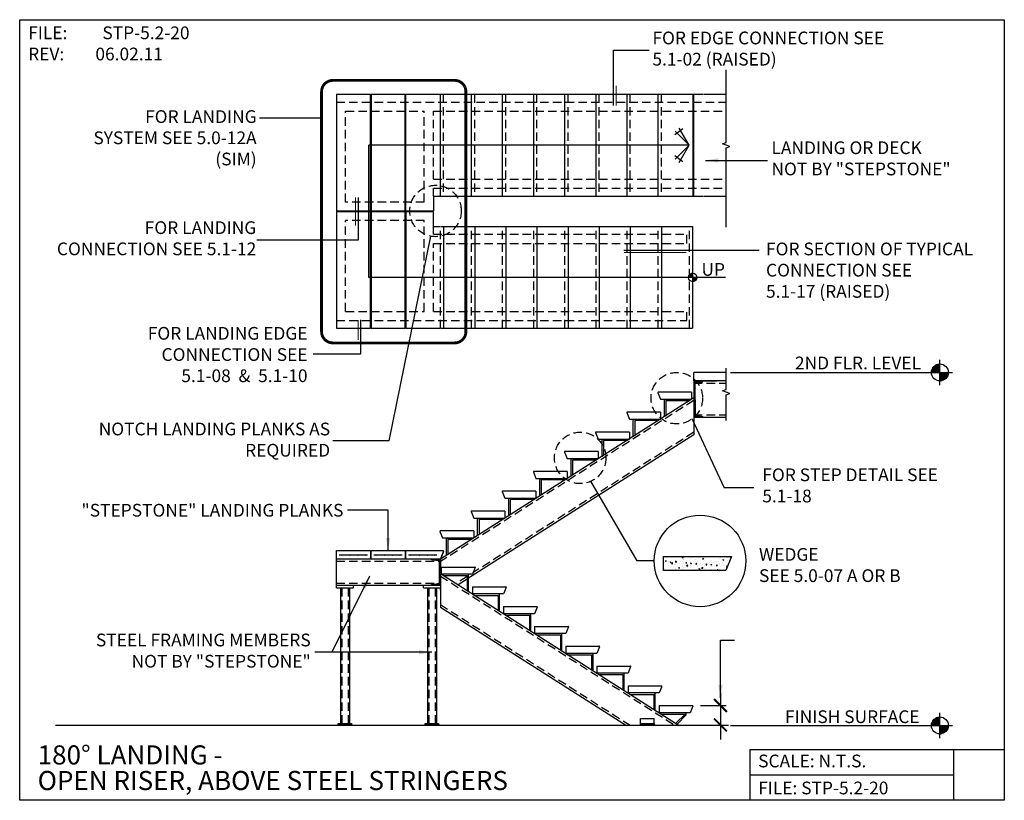
# Model space of a CAD drawing. Units: inches. Extents: x 1313 to 1661, y 5783 to 6059.
import ezdxf
from ezdxf.enums import TextEntityAlignment as Align

# ---------------------------------------------------------------- set-up
doc = ezdxf.new("R2010")
doc.units = ezdxf.units.IN
doc.header["$LTSCALE"] = 24
doc.header["$MEASUREMENT"] = 0
for name, pattern in [('CENTER2', [1.125, 0.75, -0.125, 0.125, -0.125]), ('DASHED2', [0.375, 0.25, -0.125]), ('DASHED4', [0.1875, 0.125, -0.0625])]:
    doc.linetypes.add(name, pattern=pattern)
for name, color, linetype in [('A-DBX', 3, 'Continuous'), ('A-DBX-TXT', 2, 'Continuous'), ('A-TXT', 2, 'Continuous'), ('A_ARROWS', 8, 'Continuous'), ('A_BY_OTHERS', 8, 'Continuous'), ('A_CONC', 2, 'Continuous'), ('A_DIM', 96, 'Continuous'), ('A_HARDWARE', 4, 'Continuous'), ('A_HATCH', 8, 'Continuous'), ('A_MTL_HATCH', 8, 'Continuous'), ('A_NOTES', 96, 'Continuous'), ('A_STRINGERS', 8, 'Continuous'), ('A_TXT', 2, 'Continuous')]:
    doc.layers.add(name, color=color, linetype=linetype)
doc.styles.add('DETAIL_NAME', font='ARIAL.TTF')
doc.styles.get("Standard").update_dxf_attribs({"font": 'ARIAL.TTF'})
doc.styles.add('TXT_48', font='ARIAL.TTF', dxfattribs={"height": 4.5})
doc.dimstyles.new('DIM_48', dxfattribs={"dimscale": 48, "dimtxt": 0.09375, "dimasz": 0.09375, "dimexe": 0.09375, "dimexo": 0.09375, "dimgap": 0.03125, "dimtad": 1, "dimdec": 4, "dimzin": 3, "dimdsep": 46, "dimlunit": 4, "dimtxsty": 'TXT_48', "dimblk": 'ARCHTICK', "dimcen": 0.09, "dimdle": 0.09375, "dimclrd": 256, "dimclre": 256, "dimclrt": 2, "dimazin": 0, "dimtfac": 1, "dimtdec": 4, "dimtmove": 0, "dimatfit": 3, "dimfxl": 0, "dimfrac": 1, "dimtolj": 1, "dimtzin": 0, "dimlwd": -1, "dimlwe": -1, "dimarcsym": 0})

# ---------------------------------------------------------------- blocks, each defined once
blk = doc.blocks.new('aroow_01')
at = {"color": 1}
for p, q in [((3.5, 6.07), (0, 0)), ((0, 0), (4.96, 4.96)), ((5.04, 3.63), (2.2, 5.81)), ((0, 0), (3.5, -6.07)), ((4.96, -4.96), (0, 0)), ((2.2, -5.81), (5.04, -3.63))]:
    blk.add_line(p, q, dxfattribs=at)
blk = doc.blocks.new('_ArchTick')
at = {"color": 0, "linetype": 'ByBlock', "const_width": 0.15}
blk.add_lwpolyline([(-0.5, -0.5), (0.5, 0.5)], dxfattribs=at)

msp = doc.modelspace()

# ---------------------------------------------------------------- hatches: boundary and pattern name
h = msp.add_hatch()
h.set_pattern_fill('ANSI31', color=256, scale=2)
h.paths.add_polyline_path([(1551.71, 5924.91), (1551.71, 5925.05), (1551.21, 5924.73), (1551.21, 5922.38), (1551.21, 5919.71), (1551.73, 5919.71), (1551.71, 5919.73)])
h.paths.add_polyline_path([(1551.71, 5930.63), (1551.71, 5930.77), (1551.79, 5930.88), (1551.21, 5930.88), (1551.21, 5925.62), (1551.71, 5925.94)])
h.paths.add_polyline_path([(1551.71, 5925.94), (1551.21, 5925.62), (1551.21, 5924.73), (1551.71, 5925.05)])
h.paths.add_polyline_path([(1552.71, 5919.3), (1552.41, 5919.34), (1552.08, 5919.38), (1551.86, 5919.5), (1551.73, 5919.71), (1551.21, 5919.71), (1551.21, 5918.86), (1554.47, 5918.86), (1554.42, 5919.01), (1554.35, 5919.11)])
h.paths.add_polyline_path([(1554.35, 5931.38), (1554.42, 5931.48), (1554.47, 5931.63), (1551.21, 5931.63), (1551.21, 5930.88), (1551.79, 5930.88), (1551.86, 5930.99), (1552.08, 5931.12), (1552.41, 5931.15), (1552.71, 5931.19)])
h = msp.add_hatch()
h.set_pattern_fill('ANSI31', color=256, scale=2)
h.set_pattern_definition([(45, (772.80919, -19.45727), (-0.176776695, 0.176776695), [])])
h.paths.add_polyline_path([(1461.66, 5868.63), (1458.41, 5868.63), (1458.45, 5868.48), (1458.53, 5868.38), (1460.16, 5868.19), (1460.46, 5868.15), (1460.79, 5868.12), (1461.02, 5867.99), (1461.16, 5867.77), (1461.16, 5867.63), (1461.16, 5861.91), (1461.16, 5860.25), (1461.02, 5860.03), (1460.79, 5859.9), (1460.46, 5859.86), (1460.16, 5859.83), (1458.53, 5859.63), (1458.45, 5859.53), (1458.41, 5859.38), (1461.66, 5859.38)])
at = {"layer": 'A_ARROWS'}
h = msp.add_hatch(dxfattribs=at)
h.set_pattern_fill('ANSI31', color=1, scale=0.5, angle=-90, style=0)
h.set_pattern_definition([(315, (2188.65728, 4948.821797), (0.0441941738, 0.0441941738), [])])
h.paths.add_polyline_path([(1550.83, 5968.24), (1550.83, 5969.74, 0.414214), (1549.33, 5968.24)])
h.paths.add_polyline_path([(1550.83, 5966.74, 0.414214), (1552.33, 5968.24), (1550.83, 5968.24)])
at = {"layer": 'A_DIM'}
h = msp.add_hatch(dxfattribs=at)
h.set_pattern_fill('ANSI31', color=256, angle=-90, style=0)
h.set_pattern_definition([(315, (2913.85545, 3895.79625), (0.0883883476, 0.0883883476), [])])
h.paths.add_polyline_path([(1638.2, 5934.63), (1638.2, 5937.63, 0.414214), (1635.2, 5934.63)])
h.paths.add_polyline_path([(1638.2, 5931.63, 0.414214), (1641.2, 5934.63), (1638.2, 5934.63)])
h = msp.add_hatch(dxfattribs=at)
h.set_pattern_fill('ANSI31', color=256, angle=-90, style=0)
h.set_pattern_definition([(315, (2913.85994, 3770.99352), (0.0883883476, 0.0883883476), [])])
h.paths.add_polyline_path([(1638.2, 5809.83), (1638.2, 5812.83, 0.414214), (1635.2, 5809.83)])
h.paths.add_polyline_path([(1638.2, 5806.83, 0.414214), (1641.2, 5809.83), (1638.2, 5809.83)])
at = {"layer": 'A_HATCH'}
h = msp.add_hatch(dxfattribs=at)
h.set_pattern_fill('AR-CONC', color=256, scale=0.5, style=0)
h.set_pattern_definition([(50, (2778.053, 386.9114), (3.5863009, -0.3137607), [0.375, -4.125]), (355, (2778.053, 386.9114), (-0.6937567, 3.7609607), [0.3, -3.3]), (100.4514, (2778.3518, 386.8853), (2.892547, 3.4471977), [0.318701, -3.5057106]), (46.1842, (2778.053, 387.9114), (5.3362052, -0.827595), [0.5625, -6.1875]), (96.6356, (2778.4976, 387.8425), (4.6733135, 4.8705894), [0.4780514, -5.258565]), (351.1842, (2778.053, 387.9114), (4.6733097, 4.870593), [0.45, -4.95]), (21, (2778.553, 387.6614), (2.9845353, -2.0130945), [0.375, -4.125]), (326, (2778.553, 387.6614), (1.2165767, 3.6257502), [0.3, -3.3]), (71.4514, (2778.8017, 387.4937), (4.2011131, 1.6126525), [0.318701, -3.5057106]), (37.5, (2778.053, 386.9114), (0.06079928, 1.66446927), [0, -3.26, 0, -3.35, 0, -3.3125]), (7.5, (2778.053, 386.9114), (1.3153477, 1.97205856), [0, -1.91, 0, -3.185, 0, -1.2625]), (327.5, (2776.938, 386.9114), (2.66911218, -0.11277436), [0, -1.25, 0, -3.9, 0, -5.175]), (317.5, (2776.438, 386.9114), (2.9159308, 0.5005249), [0, -1.625, 0, -2.59, 0, -3.675])])
h.paths.add_polyline_path([(1564.55, 5869.61), (1540.55, 5869.61), (1540.55, 5864.61), (1562.55, 5864.61)])

# ---------------------------------------------------------------- linework, layer by layer
msp.add_line((1461.66, 5859.38), (1458.41, 5859.38))
msp.add_lwpolyline([(1563.5, 5809.83), (1325.56, 5809.83)])
at = {"layer": 'A-DBX'}
for p, q in [((1570.96, 5801.36), (1660.96, 5801.36)), ((1570.96, 5801.36), (1570.96, 5783.36)), ((1642.96, 5801.36), (1642.96, 5783.36)), ((1570.96, 5792.36), (1642.96, 5792.36))]:
    msp.add_line(p, q, dxfattribs=at)
msp.add_lwpolyline([(1312.96, 6059.36), (1660.96, 6059.36), (1660.96, 5783.36), (1312.96, 5783.36)], close=True, dxfattribs=at)
at = {"layer": 'A-TXT'}
for p, q in [((1436.91, 5991.74), (1436.91, 6032.99)), ((1436.91, 5950.24), (1436.91, 5991.49)), ((1449.16, 5950.24), (1449.16, 5991.49))]:
    msp.add_line(p, q, dxfattribs=at)
at = {"layer": 'A-TXT', "linetype": 'DASHED2', "const_width": 1}
msp.add_lwpolyline([(1423.65, 6037.9), (1466.67, 6037.9, -0.414214), (1470.67, 6033.9), (1470.67, 5949.08, -0.414214), (1466.67, 5945.08), (1423.65, 5945.08, -0.414214), (1419.65, 5949.08), (1419.65, 6033.9, -0.414214)], format="xyb", close=True, dxfattribs=at)
at = {"layer": 'A_ARROWS', "color": 1}
for p, q in [((1549.53, 6014.99), (1436.32, 6014.99)), ((1436.32, 5968.24), (1436.32, 6014.99)), ((1562.44, 5968.24), (1436.32, 5968.24))]:
    msp.add_line(p, q, dxfattribs=at)
at = {"layer": 'A_ARROWS', "linetype": 'Continuous'}
for points in [[(1562.65, 5985.95), (1562.65, 6014.03), (1563.97, 6014.51), (1561.33, 6015.47), (1562.65, 6015.95), (1562.65, 6041.6)], [(1562.65, 5917.66), (1562.65, 5926.69), (1563.97, 5927.17), (1561.33, 5928.13), (1562.65, 5928.61), (1562.65, 5936.19)]]:
    msp.add_lwpolyline(points, dxfattribs=at)
at = {"layer": 'A_ARROWS', "color": 1}
msp.add_circle((1550.83, 5968.24), 1.5, dxfattribs=at)
at = {"layer": 'A_BY_OTHERS'}
for p, q in [((1426.29, 5858.47), (1426.29, 5810.48)), ((1429.53, 5858.47), (1429.53, 5810.48)), ((1457.04, 5858.47), (1457.04, 5810.48)), ((1460.28, 5858.47), (1460.28, 5810.48)), ((1425.54, 5810.23), (1425.17, 5809.86)), ((1425.54, 5810.48), (1430.28, 5810.48)), ((1425.54, 5810.23), (1425.54, 5810.48)), ((1430.28, 5810.23), (1425.54, 5810.23)), ((1430.28, 5810.23), (1425.54, 5810.23)), ((1430.28, 5810.48), (1430.28, 5810.23)), ((1430.65, 5809.86), (1430.28, 5810.23)), ((1456.29, 5810.23), (1455.92, 5809.86)), ((1456.29, 5810.48), (1461.03, 5810.48)), ((1456.29, 5810.23), (1456.29, 5810.48)), ((1461.03, 5810.23), (1456.29, 5810.23)), ((1461.03, 5810.23), (1456.29, 5810.23)), ((1461.03, 5810.48), (1461.03, 5810.23)), ((1461.4, 5809.86), (1461.03, 5810.23)), ((1532.43, 5810.22), (1532.06, 5809.84)), ((1532.43, 5810.47), (1537.17, 5810.47)), ((1532.43, 5810.22), (1532.43, 5810.47)), ((1537.17, 5810.22), (1532.43, 5810.22)), ((1537.17, 5810.22), (1535.77, 5810.22)), ((1537.17, 5810.47), (1537.17, 5810.22)), ((1537.55, 5809.84), (1537.17, 5810.22))]:
    msp.add_line(p, q, dxfattribs=at)
at = {"layer": 'A_CONC'}
for p, q in [((1424.91, 6032.99), (1436.91, 6032.99)), ((1424.91, 6032.99), (1424.91, 5991.74)), ((1437.16, 6032.99), (1437.16, 5991.74)), ((1437.16, 6032.99), (1449.16, 6032.99)), ((1449.16, 5991.74), (1449.16, 6032.99)), ((1449.41, 5991.74), (1449.41, 6032.99)), ((1449.41, 6032.99), (1554.53, 6032.99)), ((1461.53, 6032.99), (1461.53, 5996.99)), ((1472.53, 6032.99), (1472.53, 5996.99)), ((1483.53, 6032.99), (1483.53, 5996.99)), ((1494.53, 6032.99), (1494.53, 5996.99)), ((1505.53, 6032.99), (1505.53, 5996.99)), ((1516.53, 6032.99), (1516.53, 5996.99)), ((1527.53, 6032.99), (1527.53, 5996.99)), ((1538.53, 6032.99), (1538.53, 5996.99)), ((1550.96, 5996.99), (1550.96, 6032.99)), ((1551.21, 5996.99), (1551.21, 6032.99)), ((1554.78, 6032.99), (1562.65, 6032.99)), ((1459.2, 5996.99), (1554.53, 5996.99)), ((1459.2, 5996.99), (1459.2, 5991.74)), ((1554.78, 5996.99), (1562.65, 5996.99)), ((1424.91, 5991.74), (1436.91, 5991.74)), ((1424.91, 5991.49), (1424.91, 5950.24)), ((1424.91, 5991.49), (1436.91, 5991.49)), ((1437.16, 5991.74), (1449.16, 5991.74)), ((1437.16, 5991.49), (1437.16, 5950.24)), ((1437.16, 5991.49), (1449.16, 5991.49)), ((1449.41, 5991.74), (1459.2, 5991.74)), ((1449.41, 5991.49), (1449.41, 5950.24)), ((1449.41, 5991.49), (1459.2, 5991.49)), ((1459.2, 5986.24), (1459.2, 5991.49)), ((1459.2, 5986.24), (1461.41, 5986.24)), ((1461.66, 5986.24), (1550.78, 5986.24)), ((1462.79, 5986.24), (1462.79, 5950.24)), ((1473.78, 5986.24), (1473.78, 5950.24)), ((1484.78, 5986.24), (1484.78, 5950.24)), ((1495.78, 5986.24), (1495.78, 5950.24)), ((1506.78, 5986.24), (1506.78, 5950.24)), ((1517.78, 5986.24), (1517.78, 5950.24)), ((1528.78, 5986.24), (1528.78, 5950.24)), ((1539.78, 5986.24), (1539.78, 5950.24)), ((1550.78, 5986.24), (1550.78, 5950.24)), ((1424.91, 5950.24), (1436.91, 5950.24)), ((1437.16, 5950.24), (1449.16, 5950.24)), ((1449.41, 5950.24), (1461.41, 5950.24)), ((1461.66, 5950.24), (1550.78, 5950.24)), ((1562.65, 5934.63), (1551.21, 5934.63)), ((1551.21, 5931.63), (1551.21, 5934.63)), ((1562.65, 5931.63), (1551.46, 5931.63)), ((1538.51, 5927.47), (1539.44, 5925.14)), ((1539.44, 5927.64), (1538.63, 5927.64)), ((1550.44, 5927.64), (1539.44, 5927.64)), ((1550.44, 5927.64), (1550.44, 5925.14)), ((1539.44, 5925.14), (1550.44, 5925.14)), ((1527.51, 5920.47), (1528.44, 5918.14)), ((1528.44, 5920.64), (1527.63, 5920.64)), ((1539.44, 5920.64), (1528.44, 5920.64)), ((1539.44, 5920.64), (1539.44, 5918.14)), ((1528.44, 5918.14), (1539.44, 5918.14)), ((1516.51, 5913.41), (1517.44, 5911.08)), ((1517.44, 5913.58), (1516.63, 5913.58)), ((1528.44, 5913.58), (1517.44, 5913.58)), ((1528.44, 5913.58), (1528.44, 5911.08)), ((1517.44, 5911.08), (1528.44, 5911.08)), ((1505.51, 5906.5), (1506.44, 5904.17)), ((1506.44, 5906.67), (1505.63, 5906.67)), ((1517.44, 5906.67), (1506.44, 5906.67)), ((1517.44, 5906.67), (1517.44, 5904.17)), ((1506.44, 5904.17), (1517.44, 5904.17)), ((1494.51, 5899.46), (1495.44, 5897.13)), ((1495.44, 5899.63), (1494.63, 5899.63)), ((1506.44, 5899.63), (1495.44, 5899.63)), ((1506.44, 5899.63), (1506.44, 5897.13)), ((1495.44, 5897.13), (1506.44, 5897.13)), ((1483.51, 5892.51), (1484.44, 5890.19)), ((1484.44, 5892.69), (1483.63, 5892.69)), ((1495.44, 5892.69), (1484.44, 5892.69)), ((1495.44, 5892.69), (1495.44, 5890.19)), ((1484.44, 5890.19), (1495.44, 5890.19)), ((1472.51, 5885.46), (1473.44, 5883.13)), ((1473.44, 5885.63), (1472.63, 5885.63)), ((1484.44, 5885.63), (1473.44, 5885.63)), ((1484.44, 5885.63), (1484.44, 5883.13)), ((1473.44, 5883.13), (1484.44, 5883.13)), ((1461.51, 5878.46), (1462.44, 5876.13)), ((1462.44, 5878.63), (1461.63, 5878.63)), ((1473.44, 5878.63), (1462.44, 5878.63)), ((1473.44, 5878.63), (1473.44, 5876.13)), ((1462.44, 5876.13), (1473.44, 5876.13)), ((1449.41, 5871.63), (1462.64, 5871.63)), ((1449.41, 5868.63), (1449.41, 5871.63)), ((1462.59, 5870.96), (1461.66, 5868.63)), ((1462.59, 5870.96), (1461.78, 5868.94)), ((1462.79, 5871.47), (1461.86, 5869.14)), ((1462.64, 5871.63), (1462.68, 5871.63)), ((1461.41, 5868.63), (1449.41, 5868.63)), ((1540.55, 5864.61), (1540.55, 5869.61)), ((1540.55, 5869.61), (1564.55, 5869.61)), ((1564.55, 5869.61), (1562.55, 5864.61)), ((1461.96, 5865.83), (1472.96, 5865.83)), ((1461.96, 5865.83), (1461.96, 5863.33)), ((1472.96, 5865.83), (1473.78, 5865.83)), ((1473.89, 5865.66), (1472.96, 5863.33)), ((1562.55, 5864.61), (1540.55, 5864.61)), ((1472.96, 5863.33), (1461.96, 5863.33)), ((1472.96, 5858.83), (1483.96, 5858.83)), ((1472.96, 5858.83), (1472.96, 5856.33)), ((1483.96, 5858.83), (1484.78, 5858.83)), ((1484.89, 5858.66), (1483.96, 5856.33)), ((1483.96, 5856.33), (1472.96, 5856.33)), ((1483.96, 5851.83), (1494.96, 5851.83)), ((1483.96, 5851.83), (1483.96, 5849.33)), ((1494.96, 5851.83), (1495.78, 5851.83)), ((1495.89, 5851.66), (1494.96, 5849.33)), ((1494.96, 5849.33), (1483.96, 5849.33)), ((1494.96, 5844.83), (1505.96, 5844.83)), ((1494.96, 5844.83), (1494.96, 5842.33)), ((1505.96, 5844.83), (1506.78, 5844.83)), ((1506.9, 5844.66), (1505.96, 5842.33)), ((1505.96, 5842.33), (1494.96, 5842.33)), ((1505.96, 5837.83), (1516.97, 5837.83)), ((1505.96, 5837.83), (1505.96, 5835.33)), ((1516.97, 5837.83), (1517.78, 5837.83)), ((1517.9, 5837.66), (1516.97, 5835.33)), ((1516.97, 5835.33), (1505.96, 5835.33)), ((1516.97, 5830.83), (1527.97, 5830.83)), ((1516.97, 5830.83), (1516.97, 5828.33)), ((1527.97, 5830.83), (1528.78, 5830.83)), ((1528.9, 5830.66), (1527.97, 5828.33)), ((1527.97, 5828.33), (1516.97, 5828.33)), ((1527.97, 5823.83), (1538.97, 5823.83)), ((1527.97, 5823.83), (1527.97, 5821.33)), ((1538.97, 5823.83), (1539.78, 5823.83)), ((1539.9, 5823.66), (1538.97, 5821.33)), ((1538.97, 5821.33), (1527.97, 5821.33)), ((1538.97, 5816.83), (1549.97, 5816.83)), ((1538.97, 5816.83), (1538.97, 5814.33)), ((1549.97, 5816.83), (1550.78, 5816.83)), ((1550.9, 5816.66), (1549.97, 5814.33)), ((1549.97, 5814.33), (1538.97, 5814.33))]:
    msp.add_line(p, q, dxfattribs=at)
for points in [[(1424.91, 5871.63), (1436.91, 5871.63), (1436.91, 5868.63), (1424.91, 5868.63)], [(1437.16, 5871.63), (1449.16, 5871.63), (1449.16, 5868.63), (1437.16, 5868.63)]]:
    msp.add_lwpolyline(points, close=True, dxfattribs=at)
for centre, start, end in [((1538.63, 5927.52), 90, 201.8014), ((1527.63, 5920.52), 90, 201.8014), ((1516.63, 5913.46), 90, 201.8014), ((1505.63, 5906.55), 90, 201.8014), ((1494.63, 5899.51), 90, 201.8014), ((1483.63, 5892.56), 90, 201.8014), ((1472.63, 5885.51), 90, 201.8014), ((1461.63, 5878.51), 90, 201.8014), ((1462.67, 5871.51), 338.1986, 91.6348), ((1473.78, 5865.71), 338.1986, 90), ((1484.78, 5858.71), 338.1986, 90), ((1495.78, 5851.71), 338.1986, 90), ((1506.78, 5844.71), 338.1986, 90), ((1517.78, 5837.71), 338.1986, 90), ((1528.78, 5830.71), 338.1986, 90), ((1539.78, 5823.71), 338.1986, 90), ((1550.78, 5816.71), 338.1986, 90)]:
    msp.add_arc(centre, 0.125, start, end, dxfattribs=at)
at = {"layer": 'A_DIM'}
for p, q in [((1419.65, 6024.55), (1397.68, 6024.55)), ((1458.12, 5982.83), (1443.42, 5910.45)), ((1638.2, 5930.13), (1638.2, 5939.13)), ((1564.22, 5934.63), (1642.7, 5934.63)), ((1443.42, 5910.45), (1423.62, 5910.45)), ((1531.22, 5868), (1514.84, 5896.24)), ((1537.22, 5868), (1531.22, 5868)), ((1560.65, 5821.39), (1560.65, 5804.81)), ((1553.57, 5816.89), (1562.7, 5816.89)), ((1638.2, 5805.33), (1638.2, 5814.33)), ((1564.22, 5809.87), (1642.7, 5809.87))]:
    msp.add_line(p, q, dxfattribs=at)
at = {"layer": 'A_DIM', "linetype": 'DASHED4'}
for centre in [(1459.93, 5991.74), (1545.19, 5925.55), (1511.06, 5904.43)]:
    msp.add_circle(centre, 9.1, dxfattribs=at)
at = {"layer": 'A_DIM'}
for centre, radius in [((1638.2, 5934.63), 3), ((1553.42, 5868), 16.19), ((1638.2, 5809.83), 3)]:
    msp.add_circle(centre, radius, dxfattribs=at)
at = {"layer": 'A_HARDWARE'}
for p, q in [((1548.14, 5813.84), (1544.89, 5810.59)), ((1545.31, 5810.31), (1548.51, 5813.62))]:
    msp.add_line(p, q, dxfattribs=at)
for points in [[(1541.32, 5925.14), (1550.44, 5925.14), (1549.66, 5924.64), (1541.32, 5924.64), (1541.32, 5919.34), (1540.82, 5919.02), (1540.82, 5919.89), (1540.82, 5924.64, -0.414214)], [(1530.32, 5918.14), (1539.44, 5918.14), (1538.66, 5917.64), (1530.32, 5917.64), (1530.32, 5912.34), (1529.82, 5912.02), (1529.82, 5912.89), (1529.82, 5917.64, -0.414214)], [(1519.32, 5911.08), (1528.44, 5911.08), (1527.66, 5910.58), (1519.32, 5910.58), (1519.32, 5905.27), (1518.82, 5904.96), (1518.82, 5905.83), (1518.82, 5910.58, -0.414214)], [(1508.32, 5904.17), (1517.44, 5904.17), (1516.66, 5903.67), (1508.32, 5903.67), (1508.32, 5898.36), (1507.82, 5898.05), (1507.82, 5898.92), (1507.82, 5903.67, -0.414214)], [(1497.32, 5897.13), (1506.44, 5897.13), (1505.66, 5896.63), (1497.32, 5896.63), (1497.32, 5891.33), (1496.82, 5891.01), (1496.82, 5891.88), (1496.82, 5896.63, -0.414214)], [(1486.32, 5890.19), (1495.44, 5890.19), (1494.66, 5889.69), (1486.32, 5889.69), (1486.32, 5884.38), (1485.82, 5884.06), (1485.82, 5884.94), (1485.82, 5889.69, -0.414214)], [(1475.32, 5883.13), (1484.44, 5883.13), (1483.66, 5882.63), (1475.32, 5882.63), (1475.32, 5877.33), (1474.82, 5877.01), (1474.82, 5877.88), (1474.82, 5882.63, -0.414214)], [(1464.32, 5876.13), (1473.44, 5876.13), (1472.66, 5875.63), (1464.32, 5875.63), (1464.32, 5870.33), (1463.82, 5870.01), (1463.82, 5870.88), (1463.82, 5875.63, -0.414214)], [(1471.08, 5863.33), (1461.96, 5863.33), (1462.75, 5862.83), (1471.08, 5862.83), (1471.08, 5857.52), (1471.58, 5857.21), (1471.58, 5858.08), (1471.58, 5862.83, 0.414214)], [(1482.09, 5856.33), (1472.96, 5856.33), (1473.75, 5855.83), (1482.09, 5855.83), (1482.09, 5850.52), (1482.59, 5850.21), (1482.59, 5851.08), (1482.59, 5855.83, 0.414214)], [(1493.09, 5849.33), (1483.96, 5849.33), (1484.75, 5848.83), (1493.09, 5848.83), (1493.09, 5843.52), (1493.59, 5843.21), (1493.59, 5844.08), (1493.59, 5848.83, 0.414214)], [(1504.09, 5842.33), (1494.96, 5842.33), (1495.75, 5841.83), (1504.09, 5841.83), (1504.09, 5836.52), (1504.59, 5836.21), (1504.59, 5837.08), (1504.59, 5841.83, 0.414214)], [(1515.09, 5835.33), (1505.96, 5835.33), (1506.75, 5834.83), (1515.09, 5834.83), (1515.09, 5829.52), (1515.59, 5829.21), (1515.59, 5830.08), (1515.59, 5834.83, 0.414214)], [(1526.09, 5828.33), (1516.97, 5828.33), (1517.75, 5827.83), (1526.09, 5827.83), (1526.09, 5822.52), (1526.59, 5822.21), (1526.59, 5823.08), (1526.59, 5827.83, 0.414214)], [(1537.09, 5821.33), (1527.97, 5821.33), (1528.75, 5820.83), (1537.09, 5820.83), (1537.09, 5815.52), (1537.59, 5815.21), (1537.59, 5816.08), (1537.59, 5820.83, 0.414214)]]:
    msp.add_lwpolyline(points, format="xyb", close=True, dxfattribs=at)
msp.add_lwpolyline([(1548.51, 5813.62), (1548.51, 5813.99, 0.414214), (1548.16, 5814.33), (1538.99, 5814.33), (1539.78, 5813.83), (1548.13, 5813.83)], format="xyb", dxfattribs=at)
at = {"layer": 'A_MTL_HATCH', "linetype": 'CENTER2'}
for p, q in [((1425.91, 5870.16), (1435.91, 5870.16)), ((1438.16, 5870.16), (1448.16, 5870.16)), ((1450.41, 5870.16), (1460.41, 5870.16))]:
    msp.add_line(p, q, dxfattribs=at)
at = {"layer": 'A_MTL_HATCH', "linetype": 'CENTER2', "const_width": 0.188}
for points in [[(1426.78, 5869.95, -1), (1426.6, 5869.95, -1)], [(1429.78, 5869.95, -1), (1429.59, 5869.95, -1)], [(1432.62, 5869.95, -1), (1432.43, 5869.95, -1)], [(1435.23, 5869.95, -1), (1435.05, 5869.95, -1)], [(1439.03, 5869.95, -1), (1438.85, 5869.95, -1)], [(1442.03, 5869.95, -1), (1441.84, 5869.95, -1)], [(1444.87, 5869.95, -1), (1444.68, 5869.95, -1)], [(1447.48, 5869.95, -1), (1447.3, 5869.95, -1)], [(1451.28, 5869.95, -1), (1451.1, 5869.95, -1)], [(1454.28, 5869.95, -1), (1454.09, 5869.95, -1)], [(1457.12, 5869.95, -1), (1456.93, 5869.95, -1)], [(1459.73, 5869.95, -1), (1459.55, 5869.95, -1)]]:
    msp.add_lwpolyline(points, format="xyb", close=True, dxfattribs=at)
at = {"layer": 'A_NOTES'}
for p, q in [((1522.89, 6029), (1522.89, 6048.63)), ((1522.89, 6048.63), (1535.39, 6048.63)), ((1432.55, 5996.54), (1432.55, 5981.38)), ((1432.55, 5981.38), (1396.81, 5981.38)), ((1526.51, 5977.91), (1574.26, 5977.91)), ((1433.46, 5953.23), (1433.46, 5941.07)), ((1433.46, 5941.07), (1416.66, 5941.07)), ((1550.5, 5918.33), (1561.98, 5893.79)), ((1572.43, 5893.79), (1561.98, 5893.79))]:
    msp.add_line(p, q, dxfattribs=at)
at = {"layer": 'A_NOTES', "const_width": 0.375}
for points in [[(1523.76, 6028.98), (1523.76, 6036.04)], [(1431.67, 5996.54), (1431.67, 5986.48)], [(1526.51, 5977.04), (1548.57, 5977.04)], [(1432.58, 5953.23), (1432.58, 5946.17)]]:
    msp.add_lwpolyline(points, dxfattribs=at)
at = {"layer": 'A_STRINGERS', "linetype": 'DASHED4'}
for p, q in [((1462.65, 6032.99), (1462.65, 5996.99)), ((1473.65, 6032.99), (1473.65, 5996.99)), ((1484.65, 6032.99), (1484.65, 5996.99)), ((1495.65, 6032.99), (1495.65, 5996.99)), ((1506.65, 6032.99), (1506.65, 5996.99)), ((1517.65, 6032.99), (1517.65, 5996.99)), ((1528.65, 6032.99), (1528.65, 5996.99)), ((1539.65, 6032.99), (1539.65, 5996.99)), ((1424.91, 6030.23), (1562.65, 6030.23)), ((1428.15, 6026.99), (1455.95, 6026.99)), ((1428.15, 5994.87), (1428.15, 6026.99)), ((1455.95, 5994.87), (1455.95, 6026.99)), ((1459.2, 6026.99), (1562.65, 6026.99)), ((1459.2, 6002.99), (1459.2, 6026.99)), ((1459.2, 6002.99), (1562.65, 6002.99)), ((1459.2, 5999.75), (1562.65, 5999.75)), ((1459.2, 5996.99), (1459.2, 5999.75)), ((1455.95, 5994.87), (1428.15, 5994.87)), ((1459.2, 5991.62), (1428.15, 5991.62)), ((1455.95, 5988.37), (1428.15, 5988.37)), ((1428.15, 5956.24), (1428.15, 5988.37)), ((1455.95, 5956.24), (1455.95, 5988.37)), ((1459.2, 5983.48), (1459.2, 5986.24)), ((1461.67, 5950.24), (1461.67, 5986.24)), ((1472.65, 5950.24), (1472.65, 5986.24)), ((1483.65, 5950.24), (1483.65, 5986.24)), ((1494.65, 5950.24), (1494.65, 5986.24)), ((1505.65, 5950.24), (1505.65, 5986.24)), ((1516.65, 5950.24), (1516.65, 5986.24)), ((1527.65, 5950.24), (1527.65, 5986.24)), ((1538.65, 5950.24), (1538.65, 5986.24)), ((1549.65, 5950.24), (1549.65, 5986.24)), ((1459.2, 5983.48), (1548.73, 5983.48)), ((1548.73, 5980.24), (1548.73, 5983.48)), ((1459.2, 5980.24), (1548.73, 5980.24)), ((1459.2, 5956.24), (1459.2, 5980.24)), ((1428.15, 5956.24), (1455.95, 5956.24)), ((1459.2, 5956.24), (1548.73, 5956.24)), ((1548.73, 5953), (1548.73, 5956.24)), ((1424.91, 5953), (1548.73, 5953)), ((1551.21, 5930.88), (1562.65, 5930.88)), ((1551.21, 5924.73), (1461.66, 5867.74)), ((1551.21, 5919.71), (1562.65, 5919.71)), ((1551.21, 5913.47), (1473.14, 5863.79)), ((1424.91, 5867.88), (1461.66, 5867.88)), ((1461.66, 5862.65), (1544.67, 5809.83)), ((1471.08, 5862.48), (1467.21, 5860.01)), ((1424.91, 5860.13), (1461.66, 5860.13)), ((1426.79, 5858.47), (1426.79, 5810.48)), ((1429.03, 5858.47), (1429.03, 5810.48)), ((1457.54, 5858.47), (1457.54, 5810.48)), ((1459.78, 5858.47), (1459.78, 5810.48)), ((1461.66, 5852.58), (1528.83, 5809.83))]:
    msp.add_line(p, q, dxfattribs=at)
at = {"layer": 'A_STRINGERS'}
for p, q in [((1551.21, 5931.63), (1559.33, 5931.63)), ((1551.21, 5931.63), (1551.21, 5912.58)), ((1551.21, 5931.63), (1551.21, 5922.38)), ((1551.21, 5931.63), (1554.47, 5931.63)), ((1551.71, 5924.91), (1551.71, 5930.63)), ((1551.21, 5925.62), (1461.66, 5868.63)), ((1551.71, 5924.91), (1551.71, 5919.73)), ((1551.21, 5918.86), (1562.65, 5918.86)), ((1551.21, 5912.58), (1471.58, 5861.91)), ((1424.91, 5858.47), (1424.91, 5868.63)), ((1461.66, 5868.63), (1424.91, 5868.63)), ((1461.66, 5868.63), (1458.41, 5868.63)), ((1461.16, 5867.63), (1461.16, 5861.91)), ((1461.66, 5868.63), (1461.66, 5851.69)), ((1461.66, 5868.63), (1461.66, 5859.38)), ((1461.16, 5861.91), (1461.16, 5860.25)), ((1461.66, 5863.54), (1546.06, 5809.83)), ((1471.08, 5861.59), (1467.91, 5859.57)), ((1424.91, 5859.38), (1461.66, 5859.38)), ((1424.91, 5858.47), (1430.91, 5858.47)), ((1430.91, 5858.47), (1430.91, 5859.47)), ((1455.66, 5858.47), (1455.66, 5859.47)), ((1455.66, 5858.47), (1461.66, 5858.47)), ((1461.66, 5857.63), (1461.66, 5858.63)), ((1461.66, 5851.69), (1527.44, 5809.83)), ((1532.43, 5810.47), (1532.43, 5812.34)), ((1532.43, 5812.34), (1537.17, 5812.34)), ((1537.17, 5810.47), (1537.17, 5812.34))]:
    msp.add_line(p, q, dxfattribs=at)
for points in [[(1551.71, 5930.63), (1551.71, 5930.77), (1551.86, 5930.99), (1552.08, 5931.12), (1552.41, 5931.15), (1552.71, 5931.19), (1554.35, 5931.38), (1554.42, 5931.48), (1554.47, 5931.63)], [(1551.71, 5919.73), (1551.71, 5919.73), (1551.86, 5919.5), (1552.08, 5919.38), (1552.41, 5919.34), (1552.71, 5919.3), (1554.35, 5919.11), (1554.42, 5919.01), (1554.47, 5918.86)], [(1461.16, 5867.63), (1461.16, 5867.77), (1461.02, 5867.99), (1460.79, 5868.12), (1460.46, 5868.15), (1460.16, 5868.19), (1458.53, 5868.38), (1458.45, 5868.48), (1458.41, 5868.63)], [(1461.16, 5860.25), (1461.16, 5860.25), (1461.02, 5860.03), (1460.79, 5859.9), (1460.46, 5859.86), (1460.16, 5859.83), (1458.53, 5859.63), (1458.45, 5859.53), (1458.41, 5859.38)]]:
    msp.add_lwpolyline(points, dxfattribs=at)

# ---------------------------------------------------------------- block references
at = {"layer": 'A_ARROWS', "rotation": 180}
msp.add_blockref('aroow_01', (1549.53, 6014.99), dxfattribs=at)
at = {"layer": 'A_DIM', "xscale": 4.5, "yscale": 4.5, "zscale": 4.5}
for p, rotation in [((1560.65, 5816.89), 90), ((1560.65, 5810.03), 270)]:
    msp.add_blockref('_ArchTick', p, dxfattribs=dict(at, rotation=rotation))

# ---------------------------------------------------------------- texts
at = {"layer": 'A-DBX-TXT', "style": 'DETAIL_NAME'}
for s, p in [('180%%D LANDING - ', (1319.3, 5796.04)), ('OPEN RISER, ABOVE STEEL STRINGERS', (1319.3, 5786.99))]:
    msp.add_text(s, height=6.75, dxfattribs=at).set_placement(p)
at = {"layer": 'A-DBX-TXT'}
for s, p in [('SCALE: N.T.S.', (1573.96, 5797.27)), ('FILE: STP-5.2-20', (1573.96, 5787.73))]:
    msp.add_text(s, height=4.5, dxfattribs=at).set_placement(p, align=Align.MIDDLE_LEFT)
at = {"layer": 'A-DBX-TXT', "insert": (1315.96, 6056.97), "char_height": 4.5, "width": 60.4584, "attachment_point": 1}
msp.add_mtext('FILE: ^ISTP-5.2-20\\PREV:^I06.02.11', dxfattribs=at)
at = {"layer": 'A-TXT', "color": 2, "insert": (1578.66, 6009.75), "char_height": 4.5, "width": 80.4365, "attachment_point": 4, "style": 'TXT_48'}
msp.add_mtext('LANDING OR DECK\\PNOT BY "STEPSTONE"', dxfattribs=at)
at = {"layer": 'A_DIM', "color": 2, "style": 'TXT_48'}
for s, p in [('2ND FLR. LEVEL', (1631.54, 5934.33)), ('FINISH SURFACE', (1631.02, 5809.27))]:
    msp.add_text(s, height=4.5, dxfattribs=at).set_placement(p, align=Align.BOTTOM_RIGHT)
at = {"layer": 'A_DIM', "color": 2, "insert": (1574.25, 5872.55), "char_height": 4.5, "attachment_point": 1, "style": 'TXT_48'}
msp.add_mtext('WEDGE\\PSEE 5.0-07 A OR B', dxfattribs=at)
at = {"layer": 'A_NOTES', "color": 2, "char_height": 4.5, "attachment_point": 6, "style": 'TXT_48'}
for s, insert, width in [('\\pt22.5;"STEPSTONE" LANDING PLANKS', (1427.37, 5885.92), 103.7824), ('STEEL FRAMING MEMBERS NOT BY "STEPSTONE"', (1415.82, 5835.71), 84.5571)]:
    msp.add_mtext(s, dxfattribs=dict(at, insert=insert, width=width))
at = {"layer": 'A_TXT', "char_height": 4.5, "attachment_point": 1, "style": 'TXT_48'}
for s, insert, width in [('FOR EDGE CONNECTION SEE \\P5.1-02 (RAISED)', (1536.59, 6055.15), 287.4836), ('FOR SECTION OF TYPICAL CONNECTION SEE \\P5.1-17 (RAISED)', (1576.74, 5980.55), 96.9808), ('UP', (1553.93, 5973.31), 11.7275)]:
    msp.add_mtext(s, dxfattribs=dict(at, insert=insert, width=width))
at = {"layer": 'A_TXT', "color": 2, "char_height": 4.5, "style": 'TXT_48'}
for s, insert, width, attachment_point in [('FOR LANDING SYSTEM SEE 5.0-12A\\P(SIM)', (1396.7, 6017.02), 60.3117, 6), ('FOR LANDING \\PCONNECTION SEE 5.1-12', (1396.57, 5981.5), 101.973, 6), ('FOR LANDING EDGE\\PCONNECTION SEE \\P5.1-08  &  5.1-10', (1414.7, 5940.39), 101.973, 6), ('NOTCH LANDING PLANKS AS REQUIRED', (1422.67, 5910.31), 82.1063, 6), ('FOR STEP DETAIL SEE\\P5.1-18 ', (1575.43, 5894.12), 94.0023, 4)]:
    msp.add_mtext(s, dxfattribs=dict(at, insert=insert, width=width, attachment_point=attachment_point))

# ---------------------------------------------------------------- leaders
at = {"layer": 'A_NOTES', "color": 1}
for points in [[(1555.38, 6009.62), (1577.28, 6009.62)], [(1560.65, 5819.63), (1560.65, 5839.97), (1565.58, 5839.97)]]:
    msp.add_leader(points, dimstyle='DIM_48', override={"dimgap": 0.03125, "dimtad": 0}, dxfattribs=at)
at = {"layer": 'A_NOTES', "annotation_type": 0, "has_hookline": 1, "hookline_direction": 1}
for points, text_width in [([(1443.16, 5871.63), (1443.16, 5885.92), (1428.87, 5885.92)], 98.17), ([(1458.59, 5835.71), (1417.32, 5835.71)], 83.57)]:
    msp.add_leader(points, dimstyle='DIM_48', override={"dimgap": 0.03125, "dimtad": 0}, dxfattribs=dict(at, text_width=text_width))
at = {"layer": 'A_NOTES'}
msp.add_leader([(1436.57, 5862.56), (1423.34, 5835.71)], dimstyle='DIM_48', override={"dimgap": 0.03125, "dimtad": 0}, dxfattribs=at)

doc.saveas('drawing.dxf')
